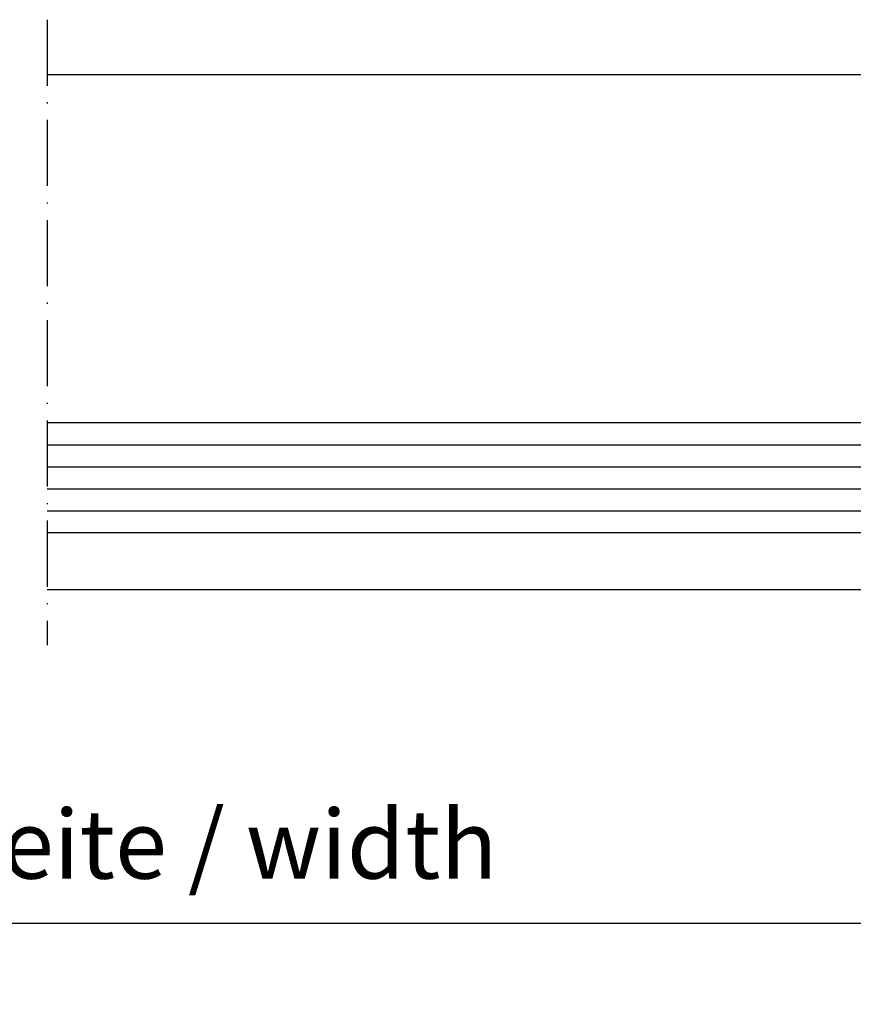
# Model space of a CAD drawing. Extents: x 1323 to 2066, y 1596 to 2648.
# Drawn here: x 1780 to 1856, y 1693 to 1783 of the extents above; entities that cross this region are included whole.
import ezdxf

# ---------------------------------------------------------------- set-up
doc = ezdxf.new("R2010")
doc.units = 0
doc.header["$MEASUREMENT"] = 0
doc.linetypes.add('ACAD_ISO10W100', pattern=[18, 12, -3, 0, -3])
doc.layers.get('0').update_dxf_attribs({"linetype": 'CONTINUOUS'})
doc.layers.get('DEFPOINTS').update_dxf_attribs({"linetype": 'CONTINUOUS'})
doc.layers.add('Strichpunkt schmal', color=1, linetype='ACAD_ISO10W100')
doc.styles.add('ISO9', font='simplex')
doc.dimstyles.new('M 1zu1 schmidt', dxfattribs={"dimscale": 2.5, "dimtxt": 2.5, "dimasz": 2.5, "dimexe": 1.25, "dimexo": 0.625, "dimgap": 0.975, "dimtad": 1, "dimdec": 1, "dimdsep": 46, "dimtxsty": 'ISO9', "dimcen": 2.5, "dimclrd": 1, "dimclre": 1, "dimclrt": 1, "dimadec": 0, "dimazin": 0, "dimtfac": 1, "dimtdec": 1, "dimtmove": 0, "dimatfit": 3, "dimfxl": 1, "dimtolj": 1, "dimtzin": 0, "dimlwd": -1, "dimarcsym": 0})

# ---------------------------------------------------------------- blocks, each defined once
blk = doc.blocks.new('*D11')
at = {"color": 1, "lineweight": -2, "transparency": 16777216}
for p, q in [((1952.699, 1775.946), (1952.699, 1697.489)), ((1607.699, 1729.546), (1607.699, 1697.489))]:
    blk.add_line(p, q, dxfattribs=at)
at = {"color": 1, "transparency": 16777216}
blk.add_line((1946.449, 1700.614), (1613.949, 1700.614), dxfattribs=at)
for points in [[(1613.949, 1701.656), (1613.949, 1699.573), (1607.699, 1700.614)], [(1946.449, 1701.656), (1946.449, 1699.573), (1952.699, 1700.614)]]:
    blk.add_solid(points, dxfattribs=at)
at = {"layer": 'DEFPOINTS', "color": 0, "transparency": 16777216}
for p in [(1952.699, 1777.508), (1607.699, 1731.108), (1607.699, 1700.614)]:
    blk.add_point(p, dxfattribs=at)
at = {"color": 1, "transparency": 16777216, "insert": (1780.199, 1707.814), "char_height": 6.25, "attachment_point": 5, "style": 'ISO9'}
blk.add_mtext('\\A1;Elementbreite / width', dxfattribs=at)

msp = doc.modelspace()

# ---------------------------------------------------------------- linework, layer by layer
for p, q in [((1905.698, 1777.706), (1782.699, 1777.706)), ((1782.699, 1746.106), (1870.698, 1746.106)), ((1870.698, 1736.106), (1782.699, 1736.106)), ((1905.698, 1730.906), (1782.699, 1730.906))]:
    msp.add_line(p, q)
at = {"color": 1}
for p, q in [((1782.699, 1744.106), (1870.698, 1744.106)), ((1782.699, 1742.106), (1870.698, 1742.106)), ((1782.699, 1740.106), (1870.698, 1740.106)), ((1782.699, 1738.106), (1870.698, 1738.106))]:
    msp.add_line(p, q, dxfattribs=at)
at = {"layer": 'Strichpunkt schmal', "color": 7, "ltscale": 0.5}
msp.add_line((1782.699, 1782.706), (1782.699, 1725.906), dxfattribs=at)

# ---------------------------------------------------------------- dimensions: what is measured, and where the dimension line sits
dim = msp.add_linear_dim(base=(1607.699, 1700.614), p1=(1952.699, 1777.508), p2=(1607.699, 1731.108), text='Elementbreite / width', dimstyle='M 1zu1 schmidt')
dim.commit()
dim.dimension.update_dxf_attribs({"geometry": '*D11', "text_midpoint": (1780.199, 1707.814)})

doc.saveas('drawing.dxf')
